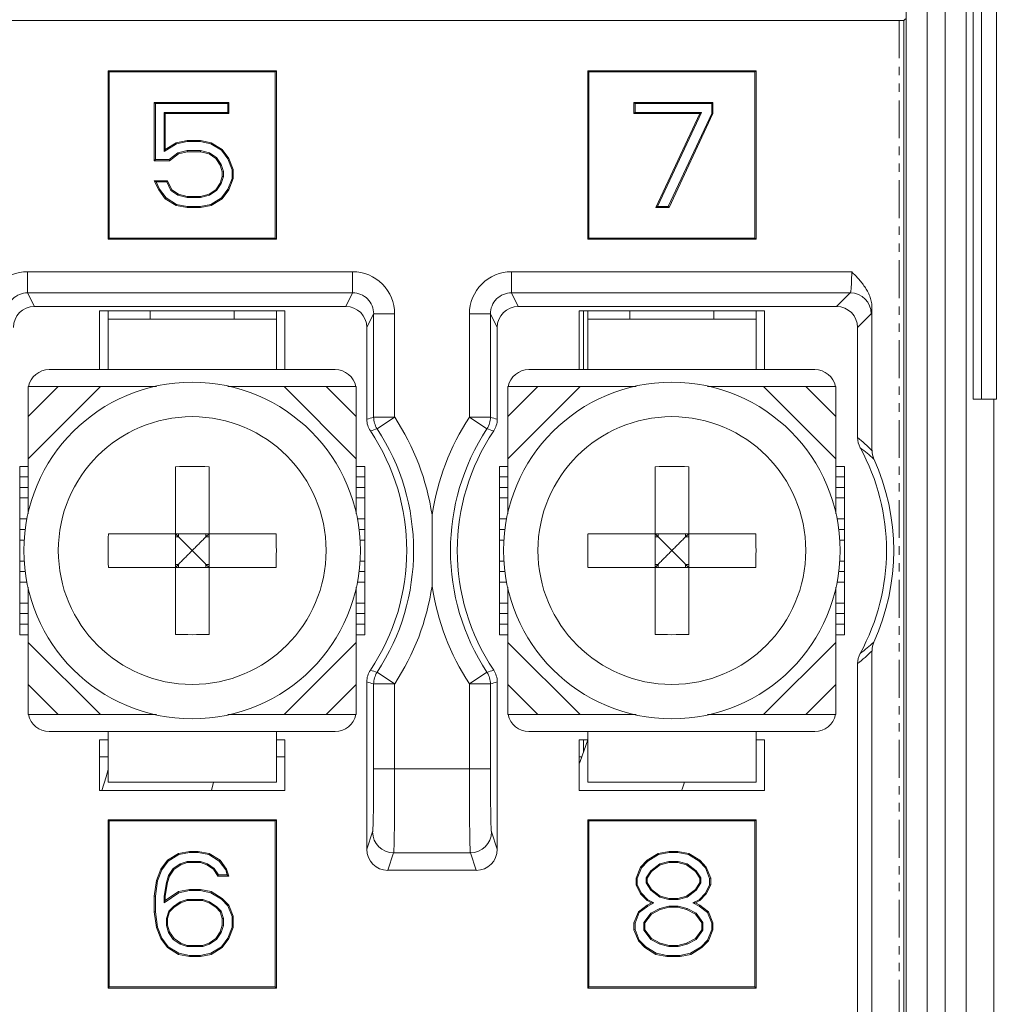
# Model space of a CAD drawing. Units: millimetres. Extents: x -47 to 73, y 181 to 324.
# Drawn here: x -6 to 6, y 241 to 253 of the extents above; entities that cross this region are included whole.
import ezdxf

# ---------------------------------------------------------------- set-up
doc = ezdxf.new("R2010")
doc.units = ezdxf.units.MM
doc.linetypes.add('PHANTOM', pattern=[0.8, 0.45, -0.05, 0.1, -0.05, 0.1, -0.05])

msp = doc.modelspace()

# ---------------------------------------------------------------- linework, layer by layer
at = {"color": 7, "linetype": 'Continuous', "lineweight": 0}
for p, q in [((4.501, 235.514), (4.501, 281.402)), ((4.751, 235.514), (4.751, 281.402)), ((4.964, 281.402), (4.964, 235.514)), ((5.214, 281.402), (5.214, 235.514)), ((5.297, 268.458), (5.297, 248.458)), ((5.397, 268.458), (5.397, 248.458)), ((5.572, 248.458), (5.572, 268.458)), ((4.474, 252.958), (-18.142, 252.958)), ((4.474, 252.958), (4.492, 252.975)), ((4.474, 235.005), (4.474, 252.958)), ((-2.984, 252.358), (-4.984, 252.358)), ((-4.984, 252.358), (-4.971, 252.345)), ((-4.984, 252.358), (-4.984, 250.358)), ((-2.997, 252.345), (-4.971, 252.345)), ((-4.971, 252.345), (-4.971, 250.371)), ((-2.984, 252.358), (-2.997, 252.345)), ((-2.997, 250.371), (-2.997, 252.345)), ((-2.984, 250.358), (-2.984, 252.358)), ((0.716, 252.358), (0.716, 250.358)), ((2.716, 252.358), (0.716, 252.358)), ((0.716, 252.358), (0.729, 252.345)), ((0.729, 252.345), (0.729, 250.371)), ((2.703, 252.345), (0.729, 252.345)), ((2.716, 252.358), (2.703, 252.345)), ((2.703, 250.371), (2.703, 252.345)), ((2.716, 250.358), (2.716, 252.358)), ((-3.549, 251.983), (-4.434, 251.983)), ((-4.434, 251.983), (-4.421, 251.97)), ((-4.434, 251.983), (-4.434, 251.291)), ((-3.562, 251.97), (-4.421, 251.97)), ((-4.421, 251.97), (-4.421, 251.305)), ((-3.549, 251.983), (-3.562, 251.97)), ((-3.562, 251.863), (-3.562, 251.97)), ((-3.549, 251.85), (-3.549, 251.983)), ((1.266, 251.983), (1.266, 251.85)), ((2.204, 251.983), (1.266, 251.983)), ((1.266, 251.983), (1.279, 251.97)), ((1.279, 251.97), (1.279, 251.863)), ((2.19, 251.97), (1.279, 251.97)), ((2.204, 251.983), (2.19, 251.97)), ((2.19, 251.853), (2.19, 251.97)), ((2.204, 251.85), (2.204, 251.983)), ((-4.317, 251.863), (-3.562, 251.863)), ((-4.304, 251.85), (-4.317, 251.863)), ((-4.317, 251.401), (-4.317, 251.863)), ((-4.304, 251.85), (-3.549, 251.85)), ((-4.304, 251.424), (-4.304, 251.85)), ((-3.549, 251.85), (-3.562, 251.863)), ((1.266, 251.85), (1.279, 251.863)), ((1.266, 251.85), (2.047, 251.85)), ((1.279, 251.863), (2.068, 251.863)), ((2.047, 251.85), (1.526, 250.733)), ((2.068, 251.863), (1.547, 250.746)), ((1.674, 250.746), (2.19, 251.853)), ((1.683, 250.733), (2.204, 251.85)), ((2.047, 251.85), (2.068, 251.863)), ((2.204, 251.85), (2.19, 251.853)), ((-4.169, 251.492), (-4.317, 251.401)), ((-4.174, 251.504), (-4.304, 251.424)), ((-4.043, 251.531), (-4.174, 251.504)), ((-4.174, 251.504), (-4.169, 251.492)), ((-4.042, 251.518), (-4.169, 251.492)), ((-3.887, 251.531), (-4.043, 251.531)), ((-4.043, 251.531), (-4.042, 251.518)), ((-3.888, 251.518), (-4.042, 251.518)), ((-3.887, 251.531), (-3.888, 251.518)), ((-3.762, 251.492), (-3.888, 251.518)), ((-3.757, 251.504), (-3.887, 251.531)), ((-3.757, 251.504), (-3.762, 251.492)), ((-3.636, 251.415), (-3.762, 251.492)), ((-3.627, 251.424), (-3.757, 251.504)), ((-4.304, 251.424), (-4.317, 251.401)), ((-4.256, 251.305), (-4.153, 251.383)), ((-4.252, 251.291), (-4.147, 251.371)), ((-4.153, 251.383), (-4.045, 251.411)), ((-4.147, 251.371), (-4.153, 251.383)), ((-4.147, 251.371), (-4.043, 251.398)), ((-4.045, 251.411), (-3.885, 251.411)), ((-4.043, 251.398), (-4.045, 251.411)), ((-4.043, 251.398), (-3.887, 251.398)), ((-3.887, 251.398), (-3.885, 251.411)), ((-3.887, 251.398), (-3.783, 251.371)), ((-3.885, 251.411), (-3.777, 251.383)), ((-3.783, 251.371), (-3.777, 251.383)), ((-3.783, 251.371), (-3.705, 251.318)), ((-3.777, 251.383), (-3.695, 251.327)), ((-3.627, 251.424), (-3.636, 251.415)), ((-3.56, 251.312), (-3.636, 251.415)), ((-3.549, 251.318), (-3.627, 251.424)), ((-4.434, 251.291), (-4.421, 251.305)), ((-4.434, 251.291), (-4.252, 251.291)), ((-4.421, 251.305), (-4.256, 251.305)), ((-4.252, 251.291), (-4.256, 251.305)), ((-3.705, 251.318), (-3.695, 251.327)), ((-3.705, 251.318), (-3.653, 251.238)), ((-3.695, 251.327), (-3.641, 251.244)), ((-3.653, 251.238), (-3.641, 251.244)), ((-3.653, 251.238), (-3.627, 251.158)), ((-3.641, 251.244), (-3.614, 251.161)), ((-3.549, 251.318), (-3.56, 251.312)), ((-3.51, 251.183), (-3.56, 251.312)), ((-3.496, 251.185), (-3.549, 251.318)), ((-3.627, 251.158), (-3.614, 251.161)), ((-3.627, 251.158), (-3.627, 251.105)), ((-3.614, 251.161), (-3.614, 251.103)), ((-3.496, 251.185), (-3.51, 251.183)), ((-3.51, 251.081), (-3.51, 251.183)), ((-3.496, 251.079), (-3.496, 251.185)), ((-4.278, 251.052), (-4.434, 251.052)), ((-4.434, 251.052), (-4.413, 251.039)), ((-4.434, 251.052), (-4.382, 250.946)), ((-4.286, 251.039), (-4.413, 251.039)), ((-4.413, 251.039), (-4.371, 250.952)), ((-4.278, 251.052), (-4.286, 251.039)), ((-4.236, 250.937), (-4.286, 251.039)), ((-4.226, 250.946), (-4.278, 251.052)), ((-3.653, 251.025), (-3.705, 250.946)), ((-3.641, 251.02), (-3.695, 250.936)), ((-3.627, 251.105), (-3.653, 251.025)), ((-3.653, 251.025), (-3.641, 251.02)), ((-3.614, 251.103), (-3.641, 251.02)), ((-3.627, 251.105), (-3.614, 251.103)), ((-3.56, 250.952), (-3.51, 251.081)), ((-3.549, 250.946), (-3.496, 251.079)), ((-3.496, 251.079), (-3.51, 251.081)), ((-4.382, 250.946), (-4.371, 250.952)), ((-4.382, 250.946), (-4.304, 250.839)), ((-4.371, 250.952), (-4.295, 250.849)), ((-4.226, 250.946), (-4.236, 250.937)), ((-4.153, 250.88), (-4.236, 250.937)), ((-4.147, 250.892), (-4.226, 250.946)), ((-4.147, 250.892), (-4.153, 250.88)), ((-4.045, 250.853), (-4.153, 250.88)), ((-4.043, 250.866), (-4.147, 250.892)), ((-3.783, 250.892), (-3.887, 250.866)), ((-3.777, 250.88), (-3.885, 250.853)), ((-3.705, 250.946), (-3.783, 250.892)), ((-3.783, 250.892), (-3.777, 250.88)), ((-3.695, 250.936), (-3.777, 250.88)), ((-3.705, 250.946), (-3.695, 250.936)), ((-3.636, 250.849), (-3.56, 250.952)), ((-3.627, 250.839), (-3.549, 250.946)), ((-3.549, 250.946), (-3.56, 250.952)), ((-4.304, 250.839), (-4.295, 250.849)), ((-4.304, 250.839), (-4.174, 250.759)), ((-4.295, 250.849), (-4.169, 250.772)), ((-4.174, 250.759), (-4.169, 250.772)), ((-4.174, 250.759), (-4.043, 250.733)), ((-4.169, 250.772), (-4.042, 250.746)), ((-4.043, 250.866), (-4.045, 250.853)), ((-3.885, 250.853), (-4.045, 250.853)), ((-3.887, 250.866), (-4.043, 250.866)), ((-3.888, 250.746), (-3.762, 250.772)), ((-3.887, 250.866), (-3.885, 250.853)), ((-3.887, 250.733), (-3.757, 250.759)), ((-3.762, 250.772), (-3.636, 250.849)), ((-3.757, 250.759), (-3.762, 250.772)), ((-3.757, 250.759), (-3.627, 250.839)), ((-3.627, 250.839), (-3.636, 250.849)), ((-4.043, 250.733), (-4.042, 250.746)), ((-4.043, 250.733), (-3.887, 250.733)), ((-4.042, 250.746), (-3.888, 250.746)), ((-3.887, 250.733), (-3.888, 250.746)), ((1.526, 250.733), (1.547, 250.746)), ((1.526, 250.733), (1.683, 250.733)), ((1.547, 250.746), (1.674, 250.746)), ((1.683, 250.733), (1.674, 250.746)), ((-4.984, 250.358), (-4.971, 250.371)), ((-4.984, 250.358), (-2.984, 250.358)), ((-4.971, 250.371), (-2.997, 250.371)), ((-2.984, 250.358), (-2.997, 250.371)), ((0.716, 250.358), (0.729, 250.371)), ((0.716, 250.358), (2.716, 250.358)), ((0.729, 250.371), (2.703, 250.371)), ((2.716, 250.358), (2.703, 250.371)), ((-5.94, 249.97), (-2.078, 249.97)), ((-5.94, 249.97), (-5.94, 249.721)), ((-2.078, 249.97), (-2.078, 249.721)), ((-0.19, 249.97), (3.853, 249.97)), ((-0.19, 249.97), (-0.19, 249.721)), ((-5.94, 249.721), (-2.078, 249.721)), ((-5.859, 249.558), (-5.94, 249.721)), ((-2.078, 249.721), (-2.159, 249.558)), ((-0.19, 249.721), (3.836, 249.721)), ((-0.109, 249.558), (-0.19, 249.721)), ((3.836, 249.721), (3.673, 249.558)), ((-5.859, 249.558), (-2.159, 249.558)), ((-2.884, 249.508), (-5.084, 249.508)), ((-5.084, 249.508), (-5.084, 248.808)), ((-4.984, 249.508), (-4.984, 248.808)), ((-4.484, 249.508), (-4.484, 249.408)), ((-3.484, 249.508), (-3.484, 249.408)), ((-2.984, 249.508), (-2.984, 248.808)), ((-2.884, 248.808), (-2.884, 249.508)), ((-0.109, 249.558), (3.673, 249.558)), ((2.816, 249.508), (0.616, 249.508)), ((0.616, 249.508), (0.616, 248.808)), ((0.666, 248.808), (0.666, 249.508)), ((0.716, 249.508), (0.716, 248.808)), ((1.216, 249.508), (1.216, 249.408)), ((2.216, 249.508), (2.216, 249.408)), ((2.716, 249.508), (2.716, 248.808)), ((2.816, 248.808), (2.816, 249.508)), ((4.094, 249.543), (4.094, 247.849)), ((-4.984, 249.408), (-2.984, 249.408)), ((-1.828, 249.47), (-1.909, 249.308)), ((-1.578, 249.47), (-1.828, 249.47)), ((-1.828, 249.47), (-1.828, 248.243)), ((-1.578, 249.47), (-1.578, 248.243)), ((-0.69, 249.47), (-0.44, 249.47)), ((-0.69, 248.243), (-0.69, 249.47)), ((-0.44, 248.243), (-0.44, 249.47)), ((-0.359, 249.308), (-0.44, 249.47)), ((0.716, 249.408), (2.716, 249.408)), ((4.086, 249.471), (3.923, 249.308)), ((-1.909, 249.308), (-1.909, 248.218)), ((-0.359, 249.308), (-0.359, 248.218)), ((3.923, 249.308), (3.923, 248)), ((-5.684, 248.808), (-4.984, 248.808)), ((-4.984, 248.808), (-2.984, 248.808)), ((-2.984, 248.808), (-2.284, 248.808)), ((0.016, 248.808), (0.716, 248.808)), ((0.716, 248.808), (2.716, 248.808)), ((2.716, 248.808), (3.416, 248.808)), ((-5.934, 248.608), (-4.408, 248.608)), ((-5.075, 248.608), (-5.934, 247.749)), ((-5.575, 248.608), (-5.934, 248.249)), ((-5.934, 247.094), (-5.934, 248.608)), ((-2.034, 248.608), (-3.56, 248.608)), ((-2.034, 247.749), (-2.893, 248.608)), ((-2.034, 248.249), (-2.393, 248.608)), ((-2.034, 248.608), (-2.034, 247.094)), ((0.625, 248.608), (-0.234, 247.749)), ((0.125, 248.608), (-0.234, 248.249)), ((-0.234, 248.608), (1.292, 248.608)), ((-0.234, 247.094), (-0.234, 248.608)), ((3.666, 248.608), (2.14, 248.608)), ((3.666, 247.749), (2.807, 248.608)), ((3.666, 248.249), (3.307, 248.608)), ((3.666, 248.608), (3.666, 247.094)), ((5.297, 248.458), (5.572, 248.458)), ((5.541, 248.458), (5.541, 233.958)), ((-1.828, 248.243), (-1.578, 248.243)), ((-1.578, 248.243), (-1.786, 248.105)), ((-0.69, 248.243), (-0.44, 248.243)), ((-0.69, 248.243), (-0.481, 248.105)), ((-6.034, 247.658), (-5.934, 247.658)), ((-6.034, 245.658), (-6.034, 247.658)), ((-4.184, 245.661), (-4.184, 247.654)), ((-3.784, 245.661), (-3.784, 247.654)), ((-2.034, 247.658), (-1.934, 247.658)), ((-1.934, 245.658), (-1.934, 247.658)), ((-0.334, 247.658), (-0.234, 247.658)), ((-0.334, 245.658), (-0.334, 247.658)), ((1.516, 245.661), (1.516, 247.654)), ((1.916, 245.661), (1.916, 247.654)), ((3.666, 247.658), (3.766, 247.658)), ((3.766, 245.658), (3.766, 247.658)), ((-6.034, 247.533), (-5.934, 247.533)), ((-2.034, 247.533), (-1.934, 247.533)), ((-0.334, 247.533), (-0.234, 247.533)), ((3.666, 247.533), (3.766, 247.533)), ((-5.934, 247.408), (-6.034, 247.408)), ((-1.934, 247.408), (-2.034, 247.408)), ((-0.234, 247.408), (-0.334, 247.408)), ((3.766, 247.408), (3.666, 247.408)), ((-5.934, 247.283), (-6.034, 247.283)), ((-1.934, 247.283), (-2.034, 247.283)), ((-0.234, 247.283), (-0.334, 247.283)), ((3.766, 247.283), (3.666, 247.283)), ((-6.034, 247.033), (-5.947, 247.033)), ((-2.022, 247.033), (-1.934, 247.033)), ((-1.134, 246.235), (-1.134, 247.081)), ((-0.334, 247.033), (-0.247, 247.033)), ((3.678, 247.033), (3.766, 247.033)), ((-5.964, 246.908), (-6.034, 246.908)), ((-1.934, 246.908), (-2.004, 246.908)), ((-0.264, 246.908), (-0.334, 246.908)), ((3.766, 246.908), (3.696, 246.908)), ((-5.979, 246.783), (-6.034, 246.783)), ((-4.98, 246.858), (-2.987, 246.858)), ((-4.148, 246.822), (-4.184, 246.858)), ((-4.184, 246.822), (-4.148, 246.822)), ((-4.148, 246.822), (-4.148, 246.858)), ((-3.82, 246.822), (-3.784, 246.858)), ((-3.82, 246.822), (-3.82, 246.858)), ((-3.82, 246.822), (-3.784, 246.822)), ((-1.934, 246.783), (-1.989, 246.783)), ((-0.279, 246.783), (-0.334, 246.783)), ((0.72, 246.858), (2.713, 246.858)), ((1.552, 246.822), (1.516, 246.858)), ((1.516, 246.822), (1.552, 246.822)), ((1.552, 246.822), (1.552, 246.858)), ((1.88, 246.822), (1.916, 246.858)), ((1.88, 246.822), (1.88, 246.858)), ((1.88, 246.822), (1.916, 246.822)), ((3.766, 246.783), (3.711, 246.783)), ((-6.034, 246.533), (-5.979, 246.533)), ((-4.98, 246.458), (-2.987, 246.458)), ((-4.184, 246.494), (-4.148, 246.494)), ((-4.148, 246.494), (-4.184, 246.458)), ((-4.148, 246.458), (-4.148, 246.494)), ((-3.82, 246.494), (-3.784, 246.494)), ((-3.82, 246.494), (-3.784, 246.458)), ((-3.82, 246.458), (-3.82, 246.494)), ((-1.989, 246.533), (-1.934, 246.533)), ((-0.334, 246.533), (-0.279, 246.533)), ((0.72, 246.458), (2.713, 246.458)), ((1.552, 246.494), (1.516, 246.458)), ((1.516, 246.494), (1.552, 246.494)), ((1.552, 246.458), (1.552, 246.494)), ((1.88, 246.494), (1.916, 246.494)), ((1.88, 246.458), (1.88, 246.494)), ((1.88, 246.494), (1.916, 246.458)), ((3.711, 246.533), (3.766, 246.533)), ((-5.964, 246.408), (-6.034, 246.408)), ((-1.934, 246.408), (-2.004, 246.408)), ((-0.264, 246.408), (-0.334, 246.408)), ((3.766, 246.408), (3.696, 246.408)), ((-5.946, 246.283), (-6.034, 246.283)), ((-5.934, 244.708), (-5.934, 246.221)), ((-2.034, 244.708), (-2.034, 246.222)), ((-1.934, 246.283), (-2.021, 246.283)), ((-0.246, 246.283), (-0.334, 246.283)), ((-0.234, 244.708), (-0.234, 246.221)), ((3.666, 244.708), (3.666, 246.222)), ((3.766, 246.283), (3.679, 246.283)), ((-6.034, 246.033), (-5.934, 246.033)), ((-2.034, 246.033), (-1.934, 246.033)), ((-0.334, 246.033), (-0.234, 246.033)), ((3.666, 246.033), (3.766, 246.033)), ((-5.934, 245.908), (-6.034, 245.908)), ((-1.934, 245.908), (-2.034, 245.908)), ((-0.234, 245.908), (-0.334, 245.908)), ((3.766, 245.908), (3.666, 245.908)), ((-5.934, 245.783), (-6.034, 245.783)), ((-1.934, 245.783), (-2.034, 245.783)), ((-0.234, 245.783), (-0.334, 245.783)), ((3.766, 245.783), (3.666, 245.783)), ((-5.934, 245.658), (-6.034, 245.658)), ((-1.934, 245.658), (-2.034, 245.658)), ((-0.234, 245.658), (-0.334, 245.658)), ((3.766, 245.658), (3.666, 245.658)), ((-5.934, 245.566), (-5.075, 244.708)), ((-2.893, 244.708), (-2.034, 245.566)), ((-0.234, 245.566), (0.625, 244.708)), ((2.807, 244.708), (3.666, 245.566)), ((4.094, 245.467), (4.094, 239.128)), ((3.923, 245.315), (3.923, 240.985)), ((-1.578, 245.073), (-1.786, 245.211)), ((-0.69, 245.073), (-0.481, 245.211)), ((-5.934, 245.066), (-5.575, 244.708)), ((-2.393, 244.708), (-2.034, 245.066)), ((-1.909, 245.098), (-1.909, 243.108)), ((-1.578, 245.073), (-1.828, 245.073)), ((-1.828, 245.073), (-1.828, 244.064)), ((-1.578, 245.073), (-1.578, 244.064)), ((-0.44, 245.073), (-0.69, 245.073)), ((-0.69, 244.064), (-0.69, 245.073)), ((-0.44, 244.064), (-0.44, 245.073)), ((-0.359, 245.098), (-0.359, 243.108)), ((-0.234, 245.066), (0.125, 244.708)), ((3.307, 244.708), (3.666, 245.066)), ((-4.408, 244.708), (-5.934, 244.708)), ((-2.034, 244.708), (-3.56, 244.708)), ((1.292, 244.708), (-0.234, 244.708)), ((3.666, 244.708), (2.14, 244.708)), ((-5.684, 244.508), (-4.984, 244.508)), ((-4.984, 243.907), (-4.984, 244.508)), ((-4.984, 244.507), (-2.984, 244.507)), ((-2.284, 244.508), (-2.984, 244.508)), ((-2.984, 243.907), (-2.984, 244.508)), ((0.016, 244.508), (0.716, 244.508)), ((0.716, 243.907), (0.716, 244.508)), ((0.716, 244.507), (2.716, 244.507)), ((3.416, 244.508), (2.716, 244.508)), ((2.716, 243.907), (2.716, 244.508)), ((-4.984, 244.408), (-5.084, 244.408)), ((-5.084, 244.408), (-5.084, 243.808)), ((-2.884, 244.408), (-2.984, 244.408)), ((-2.884, 243.808), (-2.884, 244.408)), ((0.716, 244.408), (0.616, 244.408)), ((0.616, 244.408), (0.616, 243.808)), ((0.666, 244.408), (0.666, 244.263)), ((2.816, 244.408), (2.716, 244.408)), ((2.816, 243.808), (2.816, 244.408)), ((-5.084, 244.208), (-4.984, 244.208)), ((-2.984, 244.208), (-2.884, 244.208)), ((0.616, 244.208), (0.647, 244.208)), ((-0.44, 244.064), (-1.828, 244.064)), ((-4.984, 243.907), (-2.984, 243.907)), ((-3.755, 243.808), (-3.729, 243.907)), ((0.716, 243.907), (2.716, 243.907)), ((-5.084, 243.808), (-2.884, 243.808)), ((0.616, 243.808), (2.816, 243.808)), ((-2.984, 243.458), (-4.984, 243.458)), ((-4.984, 243.458), (-4.971, 243.445)), ((-4.984, 243.458), (-4.984, 241.458)), ((-2.997, 243.445), (-4.971, 243.445)), ((-4.971, 243.445), (-4.971, 241.471)), ((-2.984, 243.458), (-2.997, 243.445)), ((-2.997, 241.471), (-2.997, 243.445)), ((-2.984, 241.458), (-2.984, 243.458)), ((2.716, 243.458), (0.716, 243.458)), ((0.716, 243.458), (0.716, 241.458)), ((0.716, 243.458), (0.729, 243.445)), ((2.703, 243.445), (0.729, 243.445)), ((0.729, 243.445), (0.729, 241.471)), ((2.716, 243.458), (2.703, 243.445)), ((2.703, 241.471), (2.703, 243.445)), ((2.716, 241.458), (2.716, 243.458)), ((-1.84, 243.315), (-1.909, 243.108)), ((-0.359, 243.108), (-0.428, 243.315)), ((-4.147, 243.056), (-4.278, 242.977)), ((-4.143, 243.044), (-4.269, 242.967)), ((-4.017, 243.083), (-4.147, 243.056)), ((-4.147, 243.056), (-4.143, 243.044)), ((-4.016, 243.07), (-4.143, 243.044)), ((-3.913, 243.083), (-4.017, 243.083)), ((-4.017, 243.083), (-4.016, 243.07)), ((-3.914, 243.07), (-4.016, 243.07)), ((-3.913, 243.083), (-3.914, 243.07)), ((-3.788, 243.044), (-3.914, 243.07)), ((-3.783, 243.056), (-3.913, 243.083)), ((-3.783, 243.056), (-3.788, 243.044)), ((-3.662, 242.967), (-3.788, 243.044)), ((-3.653, 242.977), (-3.783, 243.056)), ((-1.59, 243.065), (-1.659, 242.858)), ((-0.678, 243.065), (-1.59, 243.065)), ((-0.609, 242.858), (-0.678, 243.065)), ((1.553, 243.056), (1.422, 242.977)), ((1.557, 243.044), (1.431, 242.966)), ((1.683, 243.083), (1.553, 243.056)), ((1.553, 243.056), (1.557, 243.044)), ((1.684, 243.07), (1.557, 243.044)), ((1.787, 243.083), (1.683, 243.083)), ((1.683, 243.083), (1.684, 243.07)), ((1.786, 243.07), (1.684, 243.07)), ((1.787, 243.083), (1.786, 243.07)), ((1.912, 243.044), (1.786, 243.07)), ((1.917, 243.056), (1.787, 243.083)), ((1.917, 243.056), (1.912, 243.044)), ((2.039, 242.966), (1.912, 243.044)), ((2.047, 242.977), (1.917, 243.056)), ((-4.278, 242.977), (-4.356, 242.87)), ((-4.269, 242.967), (-4.344, 242.864)), ((-4.278, 242.977), (-4.269, 242.967)), ((-4.209, 242.879), (-4.127, 242.935)), ((-4.2, 242.87), (-4.121, 242.923)), ((-4.127, 242.935), (-4.045, 242.963)), ((-4.121, 242.923), (-4.127, 242.935)), ((-4.121, 242.923), (-4.043, 242.95)), ((-4.045, 242.963), (-3.885, 242.963)), ((-4.043, 242.95), (-4.045, 242.963)), ((-4.043, 242.95), (-3.887, 242.95)), ((-3.887, 242.95), (-3.885, 242.963)), ((-3.887, 242.95), (-3.809, 242.923)), ((-3.885, 242.963), (-3.803, 242.935)), ((-3.809, 242.923), (-3.803, 242.935)), ((-3.809, 242.923), (-3.731, 242.87)), ((-3.803, 242.935), (-3.721, 242.879)), ((-3.653, 242.977), (-3.662, 242.967)), ((-3.586, 242.864), (-3.662, 242.967)), ((-3.575, 242.87), (-3.653, 242.977)), ((1.422, 242.977), (1.344, 242.897)), ((1.431, 242.966), (1.355, 242.889)), ((1.422, 242.977), (1.431, 242.966)), ((1.465, 242.853), (1.573, 242.935)), ((1.474, 242.844), (1.579, 242.923)), ((1.573, 242.935), (1.681, 242.963)), ((1.579, 242.923), (1.573, 242.935)), ((1.579, 242.923), (1.683, 242.95)), ((1.681, 242.963), (1.789, 242.963)), ((1.683, 242.95), (1.681, 242.963)), ((1.683, 242.95), (1.787, 242.95)), ((1.787, 242.95), (1.789, 242.963)), ((1.787, 242.95), (1.891, 242.923)), ((1.789, 242.963), (1.897, 242.935)), ((1.891, 242.923), (1.897, 242.935)), ((1.891, 242.923), (1.995, 242.844)), ((1.897, 242.935), (2.005, 242.853)), ((2.047, 242.977), (2.039, 242.966)), ((2.114, 242.889), (2.039, 242.966)), ((2.125, 242.897), (2.047, 242.977)), ((-4.356, 242.87), (-4.408, 242.737)), ((-4.344, 242.864), (-4.395, 242.734)), ((-4.356, 242.87), (-4.344, 242.864)), ((-4.264, 242.796), (-4.209, 242.879)), ((-4.252, 242.79), (-4.2, 242.87)), ((-4.2, 242.87), (-4.209, 242.879)), ((-3.731, 242.87), (-3.721, 242.879)), ((-3.731, 242.87), (-3.679, 242.79)), ((-3.721, 242.879), (-3.672, 242.803)), ((-3.679, 242.79), (-3.672, 242.803)), ((-3.672, 242.803), (-3.567, 242.803)), ((-3.575, 242.87), (-3.586, 242.864)), ((-3.567, 242.803), (-3.586, 242.864)), ((-3.549, 242.79), (-3.575, 242.87)), ((-3.549, 242.79), (-3.567, 242.803)), ((-1.659, 242.858), (-0.609, 242.858)), ((1.344, 242.897), (1.292, 242.764)), ((1.355, 242.889), (1.305, 242.761)), ((1.344, 242.897), (1.355, 242.889)), ((1.409, 242.768), (1.465, 242.853)), ((1.422, 242.764), (1.474, 242.844)), ((1.474, 242.844), (1.465, 242.853)), ((1.995, 242.844), (2.005, 242.853)), ((1.995, 242.844), (2.047, 242.764)), ((2.005, 242.853), (2.06, 242.768)), ((2.125, 242.897), (2.114, 242.889)), ((2.164, 242.761), (2.114, 242.889)), ((2.178, 242.764), (2.125, 242.897)), ((-4.408, 242.737), (-4.434, 242.551)), ((-4.395, 242.734), (-4.421, 242.55)), ((-4.408, 242.737), (-4.395, 242.734)), ((-4.317, 242.552), (-4.29, 242.714)), ((-4.304, 242.551), (-4.278, 242.711)), ((-4.29, 242.714), (-4.264, 242.796)), ((-4.278, 242.711), (-4.29, 242.714)), ((-4.278, 242.711), (-4.252, 242.79)), ((-4.252, 242.79), (-4.264, 242.796)), ((-3.679, 242.79), (-3.549, 242.79)), ((1.292, 242.764), (1.305, 242.761)), ((1.292, 242.764), (1.292, 242.684)), ((1.292, 242.684), (1.305, 242.687)), ((1.305, 242.761), (1.305, 242.687)), ((1.305, 242.687), (1.355, 242.585)), ((1.422, 242.764), (1.409, 242.768)), ((1.409, 242.707), (1.409, 242.768)), ((1.422, 242.711), (1.409, 242.707)), ((1.465, 242.622), (1.409, 242.707)), ((1.422, 242.711), (1.422, 242.764)), ((1.474, 242.631), (1.422, 242.711)), ((2.047, 242.711), (1.995, 242.631)), ((2.06, 242.707), (2.005, 242.622)), ((2.047, 242.764), (2.06, 242.768)), ((2.047, 242.764), (2.047, 242.711)), ((2.047, 242.711), (2.06, 242.707)), ((2.06, 242.768), (2.06, 242.707)), ((2.115, 242.585), (2.164, 242.687)), ((2.178, 242.764), (2.164, 242.761)), ((2.164, 242.687), (2.164, 242.761)), ((2.178, 242.684), (2.164, 242.687)), ((2.178, 242.684), (2.178, 242.764)), ((-4.142, 242.592), (-4.317, 242.473)), ((-4.147, 242.604), (-4.304, 242.498)), ((-4.017, 242.631), (-4.147, 242.604)), ((-4.147, 242.604), (-4.142, 242.592)), ((-4.016, 242.618), (-4.142, 242.592)), ((-3.887, 242.631), (-4.017, 242.631)), ((-4.017, 242.631), (-4.016, 242.618)), ((-3.888, 242.618), (-4.016, 242.618)), ((-3.887, 242.631), (-3.888, 242.618)), ((-3.762, 242.592), (-3.888, 242.618)), ((-3.757, 242.604), (-3.887, 242.631)), ((-3.757, 242.604), (-3.762, 242.592)), ((-3.635, 242.514), (-3.762, 242.592)), ((-3.627, 242.524), (-3.757, 242.604)), ((1.292, 242.684), (1.344, 242.578)), ((1.344, 242.578), (1.355, 242.585)), ((1.344, 242.578), (1.422, 242.498)), ((1.355, 242.585), (1.43, 242.508)), ((1.474, 242.631), (1.465, 242.622)), ((1.573, 242.539), (1.465, 242.622)), ((1.579, 242.551), (1.474, 242.631)), ((1.995, 242.631), (1.891, 242.551)), ((2.005, 242.622), (1.897, 242.539)), ((1.995, 242.631), (2.005, 242.622)), ((2.039, 242.508), (2.115, 242.585)), ((2.047, 242.498), (2.125, 242.578)), ((2.125, 242.578), (2.115, 242.585)), ((2.125, 242.578), (2.178, 242.684)), ((-4.434, 242.551), (-4.421, 242.55)), ((-4.434, 242.551), (-4.434, 242.365)), ((-4.421, 242.55), (-4.421, 242.366)), ((-4.304, 242.551), (-4.317, 242.552)), ((-4.317, 242.473), (-4.317, 242.552)), ((-4.304, 242.498), (-4.317, 242.473)), ((-4.304, 242.498), (-4.304, 242.551)), ((-4.208, 242.428), (-4.127, 242.483)), ((-4.2, 242.418), (-4.121, 242.471)), ((-4.127, 242.483), (-4.045, 242.511)), ((-4.121, 242.471), (-4.127, 242.483)), ((-4.121, 242.471), (-4.043, 242.498)), ((-4.045, 242.511), (-3.859, 242.511)), ((-4.043, 242.498), (-4.045, 242.511)), ((-4.043, 242.498), (-3.861, 242.498)), ((-3.861, 242.498), (-3.859, 242.511)), ((-3.861, 242.498), (-3.783, 242.471)), ((-3.859, 242.511), (-3.777, 242.483)), ((-3.783, 242.471), (-3.777, 242.483)), ((-3.783, 242.471), (-3.705, 242.418)), ((-3.777, 242.483), (-3.696, 242.428)), ((-3.627, 242.524), (-3.635, 242.514)), ((-3.56, 242.437), (-3.635, 242.514)), ((-3.549, 242.445), (-3.627, 242.524)), ((1.422, 242.498), (1.43, 242.508)), ((1.422, 242.498), (1.474, 242.471)), ((1.474, 242.471), (1.422, 242.445)), ((1.503, 242.471), (1.429, 242.433)), ((1.43, 242.508), (1.503, 242.471)), ((1.474, 242.471), (1.503, 242.471)), ((1.579, 242.551), (1.573, 242.539)), ((1.681, 242.511), (1.573, 242.539)), ((1.683, 242.524), (1.579, 242.551)), ((1.683, 242.524), (1.681, 242.511)), ((1.789, 242.511), (1.681, 242.511)), ((1.787, 242.524), (1.683, 242.524)), ((1.891, 242.551), (1.787, 242.524)), ((1.787, 242.524), (1.789, 242.511)), ((1.897, 242.539), (1.789, 242.511)), ((1.891, 242.551), (1.897, 242.539)), ((1.966, 242.471), (2.039, 242.508)), ((1.995, 242.471), (1.966, 242.471)), ((2.04, 242.433), (1.966, 242.471)), ((1.995, 242.471), (2.047, 242.498)), ((2.047, 242.445), (1.995, 242.471)), ((2.047, 242.498), (2.039, 242.508)), ((-4.434, 242.365), (-4.421, 242.366)), ((-4.434, 242.365), (-4.408, 242.179)), ((-4.421, 242.366), (-4.395, 242.182)), ((-4.291, 242.287), (-4.263, 242.372)), ((-4.278, 242.285), (-4.252, 242.365)), ((-4.263, 242.372), (-4.208, 242.428)), ((-4.252, 242.365), (-4.263, 242.372)), ((-4.252, 242.365), (-4.2, 242.418)), ((-4.2, 242.418), (-4.208, 242.428)), ((-3.705, 242.418), (-3.696, 242.428)), ((-3.705, 242.418), (-3.653, 242.365)), ((-3.696, 242.428), (-3.641, 242.372)), ((-3.653, 242.365), (-3.641, 242.372)), ((-3.653, 242.365), (-3.627, 242.285)), ((-3.641, 242.372), (-3.614, 242.287)), ((-3.549, 242.445), (-3.56, 242.437)), ((-3.51, 242.309), (-3.56, 242.437)), ((-3.496, 242.312), (-3.549, 242.445)), ((1.318, 242.365), (1.266, 242.232)), ((1.329, 242.357), (1.279, 242.229)), ((1.422, 242.445), (1.318, 242.365)), ((1.318, 242.365), (1.329, 242.357)), ((1.429, 242.433), (1.329, 242.357)), ((1.383, 242.236), (1.466, 242.348)), ((1.396, 242.232), (1.474, 242.338)), ((1.422, 242.445), (1.429, 242.433)), ((1.466, 242.348), (1.574, 242.404)), ((1.474, 242.338), (1.466, 242.348)), ((1.474, 242.338), (1.579, 242.391)), ((1.574, 242.404), (1.681, 242.431)), ((1.579, 242.391), (1.574, 242.404)), ((1.579, 242.391), (1.683, 242.418)), ((1.681, 242.431), (1.789, 242.431)), ((1.683, 242.418), (1.681, 242.431)), ((1.683, 242.418), (1.787, 242.418)), ((1.787, 242.418), (1.789, 242.431)), ((1.787, 242.418), (1.891, 242.391)), ((1.789, 242.431), (1.896, 242.404)), ((1.891, 242.391), (1.896, 242.404)), ((1.891, 242.391), (1.995, 242.338)), ((1.896, 242.404), (2.004, 242.348)), ((1.995, 242.338), (2.004, 242.348)), ((1.995, 242.338), (2.073, 242.232)), ((2.004, 242.348), (2.086, 242.236)), ((2.047, 242.445), (2.04, 242.433)), ((2.141, 242.357), (2.04, 242.433)), ((2.151, 242.365), (2.047, 242.445)), ((2.151, 242.365), (2.141, 242.357)), ((2.19, 242.229), (2.141, 242.357)), ((2.204, 242.232), (2.151, 242.365)), ((-4.278, 242.285), (-4.291, 242.287)), ((-4.291, 242.203), (-4.291, 242.287)), ((-4.278, 242.205), (-4.278, 242.285)), ((-3.627, 242.285), (-3.614, 242.287)), ((-3.627, 242.285), (-3.627, 242.205)), ((-3.614, 242.287), (-3.614, 242.203)), ((-3.496, 242.312), (-3.51, 242.309)), ((-3.51, 242.181), (-3.51, 242.309)), ((-3.496, 242.179), (-3.496, 242.312)), ((1.266, 242.232), (1.279, 242.229)), ((1.266, 242.232), (1.266, 242.152)), ((1.279, 242.229), (1.279, 242.155)), ((1.396, 242.232), (1.383, 242.236)), ((1.383, 242.148), (1.383, 242.236)), ((1.396, 242.152), (1.396, 242.232)), ((2.073, 242.232), (2.086, 242.236)), ((2.073, 242.232), (2.073, 242.152)), ((2.086, 242.236), (2.086, 242.148)), ((2.204, 242.232), (2.19, 242.229)), ((2.19, 242.155), (2.19, 242.229)), ((2.204, 242.152), (2.204, 242.232)), ((-4.408, 242.179), (-4.395, 242.182)), ((-4.408, 242.179), (-4.356, 242.046)), ((-4.395, 242.182), (-4.344, 242.052)), ((-4.278, 242.205), (-4.291, 242.203)), ((-4.264, 242.12), (-4.291, 242.203)), ((-4.252, 242.125), (-4.278, 242.205)), ((-4.252, 242.125), (-4.264, 242.12)), ((-4.209, 242.036), (-4.264, 242.12)), ((-4.2, 242.046), (-4.252, 242.125)), ((-3.653, 242.125), (-3.705, 242.046)), ((-3.641, 242.12), (-3.695, 242.036)), ((-3.627, 242.205), (-3.653, 242.125)), ((-3.653, 242.125), (-3.641, 242.12)), ((-3.614, 242.203), (-3.641, 242.12)), ((-3.627, 242.205), (-3.614, 242.203)), ((-3.56, 242.052), (-3.51, 242.181)), ((-3.549, 242.046), (-3.496, 242.179)), ((-3.496, 242.179), (-3.51, 242.181)), ((1.266, 242.152), (1.279, 242.155)), ((1.266, 242.152), (1.318, 242.019)), ((1.279, 242.155), (1.329, 242.026)), ((1.396, 242.152), (1.383, 242.148)), ((1.466, 242.035), (1.383, 242.148)), ((1.474, 242.046), (1.396, 242.152)), ((2.073, 242.152), (1.995, 242.046)), ((2.086, 242.148), (2.004, 242.035)), ((2.073, 242.152), (2.086, 242.148)), ((2.14, 242.026), (2.19, 242.155)), ((2.151, 242.019), (2.204, 242.152)), ((2.204, 242.152), (2.19, 242.155)), ((-4.356, 242.046), (-4.344, 242.052)), ((-4.356, 242.046), (-4.278, 241.939)), ((-4.344, 242.052), (-4.269, 241.949)), ((-4.2, 242.046), (-4.209, 242.036)), ((-4.127, 241.981), (-4.209, 242.036)), ((-4.121, 241.992), (-4.2, 242.046)), ((-4.121, 241.992), (-4.127, 241.981)), ((-4.043, 241.966), (-4.121, 241.992)), ((-3.783, 241.992), (-3.861, 241.966)), ((-3.705, 242.046), (-3.783, 241.992)), ((-3.783, 241.992), (-3.777, 241.981)), ((-3.695, 242.036), (-3.777, 241.981)), ((-3.705, 242.046), (-3.695, 242.036)), ((-3.636, 241.949), (-3.56, 242.052)), ((-3.627, 241.939), (-3.549, 242.046)), ((-3.549, 242.046), (-3.56, 242.052)), ((1.318, 242.019), (1.329, 242.026)), ((1.318, 242.019), (1.396, 241.939)), ((1.329, 242.026), (1.405, 241.95)), ((1.474, 242.046), (1.466, 242.035)), ((1.574, 241.98), (1.466, 242.035)), ((1.579, 241.992), (1.474, 242.046)), ((1.579, 241.992), (1.574, 241.98)), ((1.683, 241.966), (1.579, 241.992)), ((1.891, 241.992), (1.787, 241.966)), ((1.995, 242.046), (1.891, 241.992)), ((1.891, 241.992), (1.896, 241.98)), ((2.004, 242.035), (1.896, 241.98)), ((1.995, 242.046), (2.004, 242.035)), ((2.065, 241.95), (2.14, 242.026)), ((2.073, 241.939), (2.151, 242.019)), ((2.151, 242.019), (2.14, 242.026)), ((-4.278, 241.939), (-4.269, 241.949)), ((-4.278, 241.939), (-4.147, 241.859)), ((-4.269, 241.949), (-4.143, 241.872)), ((-4.147, 241.859), (-4.143, 241.872)), ((-4.143, 241.872), (-4.016, 241.846)), ((-4.045, 241.953), (-4.127, 241.981)), ((-4.043, 241.966), (-4.045, 241.953)), ((-3.859, 241.953), (-4.045, 241.953)), ((-3.861, 241.966), (-4.043, 241.966)), ((-3.888, 241.846), (-3.762, 241.872)), ((-3.861, 241.966), (-3.859, 241.953)), ((-3.777, 241.981), (-3.859, 241.953)), ((-3.762, 241.872), (-3.636, 241.949)), ((-3.757, 241.859), (-3.762, 241.872)), ((-3.757, 241.859), (-3.627, 241.939)), ((-3.627, 241.939), (-3.636, 241.949)), ((1.396, 241.939), (1.405, 241.95)), ((1.396, 241.939), (1.526, 241.859)), ((1.405, 241.95), (1.531, 241.872)), ((1.526, 241.859), (1.531, 241.872)), ((1.531, 241.872), (1.658, 241.846)), ((1.681, 241.953), (1.574, 241.98)), ((1.683, 241.966), (1.681, 241.953)), ((1.789, 241.953), (1.681, 241.953)), ((1.787, 241.966), (1.683, 241.966)), ((1.787, 241.966), (1.789, 241.953)), ((1.896, 241.98), (1.789, 241.953)), ((1.812, 241.846), (1.938, 241.872)), ((1.938, 241.872), (2.065, 241.95)), ((1.943, 241.859), (1.938, 241.872)), ((1.943, 241.859), (2.073, 241.939)), ((2.073, 241.939), (2.065, 241.95)), ((-4.147, 241.859), (-4.017, 241.833)), ((-4.017, 241.833), (-4.016, 241.846)), ((-4.017, 241.833), (-3.887, 241.833)), ((-4.016, 241.846), (-3.888, 241.846)), ((-3.887, 241.833), (-3.888, 241.846)), ((-3.887, 241.833), (-3.757, 241.859)), ((1.526, 241.859), (1.657, 241.833)), ((1.657, 241.833), (1.658, 241.846)), ((1.657, 241.833), (1.813, 241.833)), ((1.658, 241.846), (1.812, 241.846)), ((1.813, 241.833), (1.812, 241.846)), ((1.813, 241.833), (1.943, 241.859)), ((-4.984, 241.458), (-4.971, 241.471)), ((-4.984, 241.458), (-2.984, 241.458)), ((-4.971, 241.471), (-2.997, 241.471)), ((-2.984, 241.458), (-2.997, 241.471)), ((0.716, 241.458), (0.729, 241.471)), ((0.716, 241.458), (2.716, 241.458)), ((0.729, 241.471), (2.703, 241.471)), ((2.716, 241.458), (2.703, 241.471))]:
    msp.add_line(p, q, dxfattribs=at)
at = {"color": 7, "linetype": 'PHANTOM', "lineweight": 0}
for p, q in [((4.416, 252.958), (-5.959, 252.958)), ((4.416, 234.458), (4.416, 252.958))]:
    msp.add_line(p, q, dxfattribs=at)
at = {"color": 7, "linetype": 'Continuous', "lineweight": 0}
for points in [[(0.716, 244.407), (0.627, 244.15), (0.616, 244.122)], [(-4.984, 244.055), (-5.008, 243.97), (-5.056, 243.808)], [(1.832, 243.808), (1.837, 243.821), (1.866, 243.907)]]:
    msp.add_lwpolyline(points, dxfattribs=at)
for centre, radius in [((-3.984, 246.658), 2), ((1.716, 246.658), 2), ((-3.984, 246.658), 1.591), ((1.716, 246.658), 1.591)]:
    msp.add_circle(centre, radius, dxfattribs=at)
for centre, radius, start, end in [((-5.94, 249.471), 0.5, 90.0077, 180.0215), ((-2.078, 249.471), 0.5, 359.9785, 89.9923), ((-0.19, 249.471), 0.5, 90.0077, 180.0215), ((-5.94, 249.471), 0.25, 89.9881, 180.0994), ((-2.077, 249.471), 0.25, 359.9006, 90.0119), ((-0.19, 249.471), 0.25, 89.9881, 180.0994), ((3.836, 249.47), 0.25, 0.0837, 89.9163), ((-5.684, 248.558), 0.25, 90, 168.4395), ((-2.284, 248.558), 0.25, 11.5605, 90), ((0.016, 248.558), 0.25, 90, 168.4395), ((3.416, 248.558), 0.25, 11.5605, 90), ((3.812, 229.425), 19.645, 106.684, 106.9315), ((-1.659, 248.218), 0.25, 179.9999, 213.8649), ((-1.578, 248.243), 0.25, 180.0057, 213.364), ((-3.984, 246.658), 2.881, 8.44, 33.3698), ((1.716, 246.658), 2.881, 146.6302, 171.56), ((-0.69, 248.243), 0.25, 326.636, 359.9943), ((-6.08, 229.425), 19.645, 73.0685, 73.316), ((-0.609, 248.218), 0.25, 326.1351, 0.0001), ((3.096, 233.132), 15.749, 108.0603, 108.3669), ((-3.984, 246.658), 2.55, 326.1352, 33.8648), ((-3.984, 246.658), 2.631, 326.6302, 33.3698), ((1.716, 246.658), 2.631, 146.6302, 213.3698), ((1.716, 246.658), 2.55, 146.1352, 213.8648), ((-5.364, 233.132), 15.749, 71.6331, 71.9397), ((4.173, 248), 0.25, 180.0037, 208.6532), ((2.699, 246.445), 1.979, 45.1689, 51.7881), ((1.716, 246.658), 2.55, 331.3498, 28.6502), ((2.906, 246.45), 1.773, 46.9437, 53.7806), ((4.345, 247.849), 0.25, 180.003, 204.3794), ((1.716, 246.658), 2.636, 335.6233, 24.3767), ((-3.984, 241.876), 5.782, 88.0185, 91.9815), ((1.716, 241.876), 5.782, 88.0185, 91.9815), ((0.802, 246.658), 5.786, 178.019, 181.981), ((-8.77, 246.658), 5.786, 358.019, 1.981), ((6.502, 246.658), 5.786, 178.019, 181.981), ((-3.07, 246.658), 5.786, 358.019, 1.981), ((-3.984, 246.658), 2.881, 326.6302, 351.56), ((1.716, 246.658), 2.881, 188.44, 213.3698), ((-3.984, 251.44), 5.782, 268.0185, 271.9815), ((1.716, 251.44), 5.782, 268.0185, 271.9815), ((2.916, 246.854), 1.757, 306.1898, 313.086), ((4.345, 245.467), 0.25, 155.6209, 179.997), ((2.71, 246.858), 1.963, 308.1841, 314.8589), ((4.173, 245.315), 0.25, 151.3469, 179.9961), ((-1.659, 245.098), 0.25, 146.1351, 180.0001), ((3.096, 260.183), 15.749, 251.6331, 251.9397), ((-1.578, 245.073), 0.25, 146.636, 179.9943), ((-5.364, 260.183), 15.749, 288.0603, 288.3669), ((-0.69, 245.073), 0.25, 0.0057, 33.364), ((-0.609, 245.098), 0.25, 359.9999, 33.8649), ((3.812, 263.891), 19.645, 253.0685, 253.316), ((-6.08, 263.891), 19.645, 286.684, 286.9315), ((-5.684, 244.758), 0.25, 191.5605, 270), ((-2.284, 244.758), 0.25, 270, 348.4395), ((0.016, 244.758), 0.25, 191.5605, 270), ((3.416, 244.758), 0.25, 270, 348.4395), ((-1.59, 243.315), 0.25, 180.1018, 269.9761), ((-0.678, 243.315), 0.25, 270.0239, 359.8982)]:
    msp.add_arc(centre, radius, start, end, dxfattribs=at)
for centre, major_axis, ratio, start_param, end_param in [((-5.859, 249.308), (-0.112, 0.224), 0.999239, -0.463221, 1.106966), ((-2.159, 249.308), (-0.112, -0.224), 0.999239, 2.034627, 3.604814), ((-0.109, 249.308), (-0.112, 0.224), 0.999239, -0.463221, 1.106966), ((3.673, 249.308), (-0.177, -0.177), 0.998783, 2.356803, 3.926382), ((-1.659, 243.108), (0.079, 0.238), 0.998478, 1.89276, 3.462643), ((-0.609, 243.108), (-0.079, 0.238), 0.998478, 2.820542, 4.390425)]:
    msp.add_ellipse(centre, major_axis=major_axis, ratio=ratio, start_param=start_param, end_param=end_param, dxfattribs=at)
for points, knots in [([(3.853, 249.97), (3.853, 249.955), (3.853, 249.923), (3.852, 249.878), (3.85, 249.836), (3.849, 249.804), (3.847, 249.781), (3.846, 249.766), (3.844, 249.753), (3.843, 249.743), (3.841, 249.734), (3.84, 249.727), (3.838, 249.723), (3.837, 249.721), (3.836, 249.721), (3.836, 249.721)], [0, 0, 0, 0, 0.189888, 0.372787, 0.541982, 0.691302, 0.756787, 0.815354, 0.86649, 0.909758, 0.944814, 0.971432, 0.989591, 0.995654, 1, 1, 1, 1]), ([(3.853, 249.97), (3.883, 249.941), (3.942, 249.881), (4.007, 249.798), (4.05, 249.725), (4.074, 249.667), (4.09, 249.606), (4.094, 249.564), (4.094, 249.543)], [0, 0, 0, 0, 0.250095, 0.500023, 0.625058, 0.750069, 0.87505, 1, 1, 1, 1]), ([(4.094, 249.543), (4.094, 249.537), (4.093, 249.528), (4.092, 249.514), (4.091, 249.502), (4.09, 249.492), (4.089, 249.484), (4.088, 249.478), (4.087, 249.474), (4.087, 249.472), (4.086, 249.471), (4.086, 249.471)], [0, 0, 0, 0, 0.215069, 0.405517, 0.570573, 0.709634, 0.822203, 0.90796, 0.966882, 0.986503, 1, 1, 1, 1]), ([(4.094, 249.543), (4.094, 249.537), (4.093, 249.528), (4.092, 249.514), (4.091, 249.502), (4.09, 249.492), (4.089, 249.484), (4.088, 249.478), (4.087, 249.474), (4.087, 249.472), (4.086, 249.471), (4.086, 249.471)], [0, 0, 0, 0, 0.215069, 0.405517, 0.570573, 0.709634, 0.822203, 0.90796, 0.966882, 0.986503, 1, 1, 1, 1]), ([(-3.984, 246.658), (-3.999, 246.673), (-4.028, 246.702), (-4.071, 246.745), (-4.111, 246.785), (-4.136, 246.81), (-4.148, 246.822)], [0, 0, 0, 0, 0.271908, 0.536538, 0.784256, 1, 1, 1, 1]), ([(-3.82, 246.822), (-3.832, 246.81), (-3.857, 246.785), (-3.897, 246.745), (-3.94, 246.702), (-3.969, 246.673), (-3.984, 246.658)], [0, 0, 0, 0, 0.215744, 0.463462, 0.728092, 1, 1, 1, 1]), ([(1.716, 246.658), (1.701, 246.673), (1.672, 246.702), (1.629, 246.745), (1.589, 246.785), (1.564, 246.81), (1.552, 246.822)], [0, 0, 0, 0, 0.271908, 0.536538, 0.784256, 1, 1, 1, 1]), ([(1.88, 246.822), (1.868, 246.81), (1.843, 246.785), (1.803, 246.745), (1.76, 246.702), (1.731, 246.673), (1.716, 246.658)], [0, 0, 0, 0, 0.215744, 0.463462, 0.728092, 1, 1, 1, 1]), ([(-4.148, 246.494), (-4.136, 246.506), (-4.111, 246.531), (-4.071, 246.571), (-4.028, 246.614), (-3.999, 246.643), (-3.984, 246.658)], [0, 0, 0, 0, 0.215745, 0.463462, 0.728092, 1, 1, 1, 1]), ([(-3.984, 246.658), (-3.969, 246.643), (-3.94, 246.614), (-3.897, 246.571), (-3.857, 246.531), (-3.832, 246.506), (-3.82, 246.494)], [0, 0, 0, 0, 0.271908, 0.536538, 0.784256, 1, 1, 1, 1]), ([(1.552, 246.494), (1.564, 246.506), (1.589, 246.531), (1.629, 246.571), (1.672, 246.614), (1.701, 246.643), (1.716, 246.658)], [0, 0, 0, 0, 0.215745, 0.463462, 0.728092, 1, 1, 1, 1]), ([(1.716, 246.658), (1.731, 246.643), (1.76, 246.614), (1.803, 246.571), (1.843, 246.531), (1.868, 246.506), (1.88, 246.494)], [0, 0, 0, 0, 0.271908, 0.536538, 0.784256, 1, 1, 1, 1]), ([(-1.828, 244.064), (-1.828, 244.016), (-1.828, 243.924), (-1.829, 243.789), (-1.829, 243.682), (-1.83, 243.603), (-1.831, 243.549), (-1.832, 243.5), (-1.833, 243.456), (-1.834, 243.417), (-1.835, 243.385), (-1.836, 243.361), (-1.837, 243.345), (-1.838, 243.336), (-1.838, 243.328), (-1.839, 243.322), (-1.839, 243.318), (-1.84, 243.316), (-1.84, 243.315)], [0, 0, 0, 0, 0.188864, 0.370945, 0.539702, 0.617165, 0.689076, 0.754787, 0.813708, 0.865311, 0.909132, 0.944782, 0.95944, 0.971944, 0.982266, 0.990388, 0.996297, 1, 1, 1, 1]), ([(-1.578, 244.064), (-1.578, 244.001), (-1.578, 243.877), (-1.579, 243.698), (-1.58, 243.555), (-1.58, 243.449), (-1.581, 243.377), (-1.582, 243.312), (-1.583, 243.253), (-1.584, 243.202), (-1.585, 243.158), (-1.586, 243.127), (-1.587, 243.106), (-1.588, 243.094), (-1.588, 243.083), (-1.589, 243.075), (-1.589, 243.069), (-1.59, 243.066), (-1.59, 243.065)], [0, 0, 0, 0, 0.188891, 0.370998, 0.539779, 0.617253, 0.689173, 0.754892, 0.813819, 0.865424, 0.909244, 0.944887, 0.95954, 0.972035, 0.982346, 0.990451, 0.996337, 1, 1, 1, 1]), ([(-0.678, 243.065), (-0.678, 243.066), (-0.678, 243.069), (-0.679, 243.075), (-0.68, 243.083), (-0.68, 243.094), (-0.681, 243.106), (-0.682, 243.127), (-0.683, 243.158), (-0.684, 243.202), (-0.685, 243.253), (-0.686, 243.312), (-0.687, 243.377), (-0.687, 243.449), (-0.688, 243.555), (-0.689, 243.698), (-0.69, 243.877), (-0.69, 244.001), (-0.69, 244.064)], [0, 0, 0, 0, 0.003663, 0.009549, 0.017654, 0.027965, 0.04046, 0.055113, 0.090756, 0.134576, 0.186181, 0.245108, 0.310827, 0.382747, 0.460221, 0.629002, 0.811109, 1, 1, 1, 1]), ([(-0.428, 243.315), (-0.428, 243.316), (-0.429, 243.318), (-0.429, 243.322), (-0.43, 243.328), (-0.43, 243.336), (-0.431, 243.345), (-0.432, 243.361), (-0.433, 243.385), (-0.434, 243.417), (-0.435, 243.456), (-0.436, 243.5), (-0.437, 243.549), (-0.437, 243.603), (-0.438, 243.682), (-0.439, 243.789), (-0.44, 243.924), (-0.44, 244.016), (-0.44, 244.064)], [0, 0, 0, 0, 0.003703, 0.009612, 0.017734, 0.028056, 0.04056, 0.055218, 0.090868, 0.134689, 0.186292, 0.245213, 0.310924, 0.382835, 0.460298, 0.629055, 0.811136, 1, 1, 1, 1])]:
    msp.add_open_spline(points, degree=3, knots=knots, dxfattribs=at)

doc.saveas('drawing.dxf')
